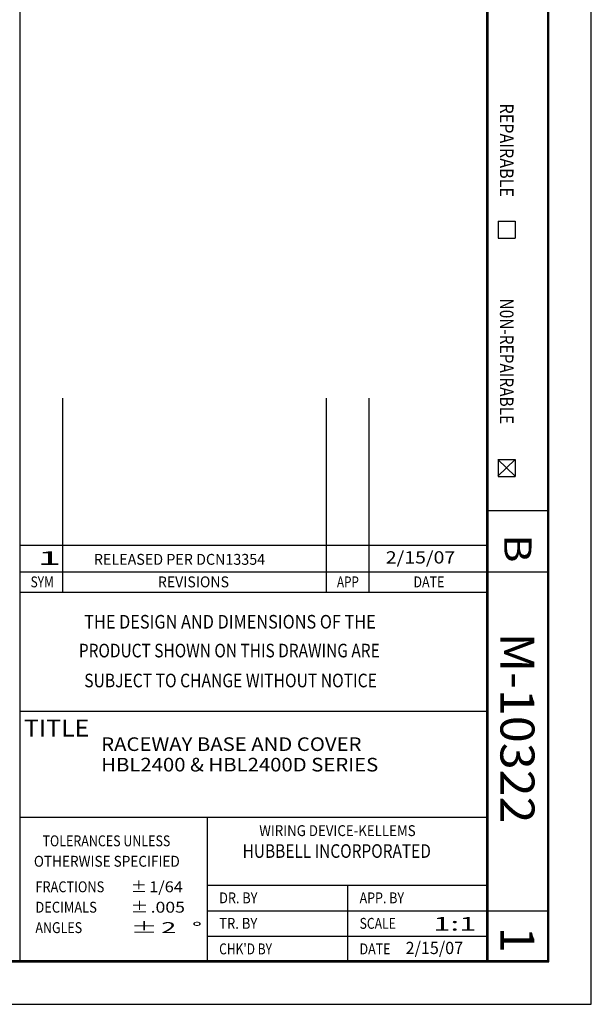
# Model space of a CAD drawing. Units: inches. Extents: x 0 to 17, y 0 to 11.
# Drawn here: x 12.8 to 17, y 0 to 7.2 of the extents above; entities that cross this region are included whole.
import ezdxf

# ---------------------------------------------------------------- set-up
doc = ezdxf.new("R2010")
doc.units = ezdxf.units.IN
doc.header["$MEASUREMENT"] = 0
doc.layers.add('border', color=7, linetype='Continuous')
doc.styles.add('blockfont', font='simplex.shx')
doc.styles.add('DEFAULT', font='simplex.shx')

msp = doc.modelspace()

# ---------------------------------------------------------------- linework, layer by layer
at = {"layer": 'border', "color": 7}
for p, q in [((17, 0), (17, 11)), ((12.8025, 10.6775), (12.8025, 0.3225)), ((16.23, 10.6775), (16.23, 0.3225)), ((16.24, 10.6775), (16.24, 0.3225)), ((16.6775, 10.6775), (16.6775, 0.3225)), ((16.6875, 0.3125), (16.6875, 10.6875)), ((16.315, 5.7525), (16.315, 5.6275)), ((16.315, 5.7525), (16.44, 5.7525)), ((16.44, 5.7525), (16.44, 5.6275)), ((16.315, 5.6275), (16.44, 5.6275)), ((13.115, 4.4523), (13.115, 3.0275)), ((15.0525, 4.4523), (15.0525, 3.0275)), ((15.365, 4.4523), (15.365, 3.0275)), ((16.3137, 4.0026), (16.4396, 3.879)), ((16.4396, 4.0026), (16.3137, 3.879)), ((16.315, 4.0025), (16.315, 3.8775)), ((16.315, 4.0025), (16.44, 4.0025)), ((16.44, 4.0025), (16.44, 3.8775)), ((16.315, 3.8775), (16.44, 3.8775)), ((16.24, 3.6275), (16.6775, 3.6275)), ((12.8013, 3.3723), (16.2394, 3.3723)), ((12.8025, 3.1775), (16.6775, 3.1775)), ((12.8025, 3.0275), (16.24, 3.0275)), ((12.8025, 2.1525), (16.24, 2.1525)), ((12.8025, 1.375), (16.24, 1.375)), ((14.1775, 1.375), (14.1775, 0.3225)), ((14.1775, 0.875), (16.24, 0.875)), ((15.2088, 0.875), (15.2088, 0.3225)), ((14.1775, 0.6875), (16.24, 0.6875)), ((16.24, 0.6875), (16.6775, 0.6875)), ((14.1775, 0.5), (16.24, 0.5)), ((0.3125, 0.3225), (16.6875, 0.3225)), ((0.3125, 0.3125), (16.6875, 0.3125)), ((0.3225, 0.3225), (16.6875, 0.3225)), ((0, 0), (17, 0))]:
    msp.add_line(p, q, dxfattribs=at)

# ---------------------------------------------------------------- texts
for s, height, style, width, p in [('REPAIRABLE', 0.1, 'blockfont', 0.869, (16.3285, 6.6177)), ('N0N-REPAIRABLE', 0.1, 'blockfont', 0.831, (16.3285, 5.1848)), ('B', 0.2, 'blockfont', 1.15, (16.3608, 3.4515)), ('M-10322', 0.25, 'DEFAULT', 1.044, (16.3325, 2.7295))]:
    msp.add_text(s, height=height, rotation=270, dxfattribs=dict(at, style=style, width=width)).set_placement(p)
at = {"layer": 'border', "color": 7, "style": 'blockfont'}
for s, height, width, p in [('1', 0.1, 2.279, (12.9319, 3.2284)), ('2/15/07', 0.09, 1.167, (15.4905, 3.2383)), ('RELEASED PER DCN13354', 0.08, 0.963, (13.3464, 3.2288)), ('SYM', 0.08, 0.802, (12.8816, 3.0633)), ('REVISIONS', 0.08, 0.949, (13.8164, 3.0633)), ('APP', 0.08, 0.789, (15.1316, 3.0633)), ('DATE', 0.08, 0.838, (15.6937, 3.0633)), ('THE DESIGN AND DIMENSIONS OF THE', 0.1, 0.877, (13.2754, 2.7604)), ('PRODUCT SHOWN ON THIS DRAWING ARE', 0.1, 0.832, (13.2358, 2.5487)), ('SUBJECT TO CHANGE WITHOUT NOTICE', 0.1, 0.843, (13.2754, 2.3289)), ('TITLE', 0.125, 1.071, (12.8329, 1.9663)), ('RACEWAY BASE AND COVER', 0.1, 1.094, (13.4002, 1.8612)), ('HBL2400 & HBL2400D SERIES', 0.1, 1.094, (13.4002, 1.7106)), ('WIRING DEVICE-KELLEMS', 0.08, 0.894, (14.5609, 1.2358)), ('TOLERANCES UNLESS', 0.08, 0.839, (12.969, 1.1608)), ('HUBBELL INCORPORATED', 0.1, 0.832, (14.4385, 1.076)), ('OTHERWISE SPECIFIED', 0.08, 0.914, (12.9055, 1.0108)), ('FRACTIONS', 0.08, 0.861, (12.9165, 0.8233)), ('±', 0.08, 1.101, (13.6165, 0.8233)), (' 1/64', 0.08, 1.101, (13.7256, 0.8233)), ('DR. BY', 0.08, 0.855, (14.2665, 0.7421)), ('APP. BY', 0.08, 0.84, (15.2978, 0.7421)), ('DECIMALS', 0.08, 0.868, (12.9165, 0.6733)), ('±', 0.08, 1.187, (13.6165, 0.6733)), (' .005', 0.08, 1.187, (13.7341, 0.6733)), ('ANGLES', 0.08, 0.84, (12.9165, 0.5233)), ('±', 0.08, 1.819, (13.6165, 0.5233)), (' 2', 0.08, 1.819, (13.7967, 0.5233)), ('°', 0.08, 1.819, (14.0669, 0.5233)), ('TR. BY', 0.08, 0.878, (14.2665, 0.5546)), ('SCALE', 0.08, 0.823, (15.2978, 0.5546)), ('1:1', 0.1, 1.677, (15.8386, 0.5415)), ("CHK'D BY", 0.08, 0.81, (14.2665, 0.3671)), ('DATE', 0.08, 0.838, (15.2978, 0.3671)), ('2/15/07', 0.09, 0.966, (15.6361, 0.369))]:
    msp.add_text(s, height=height, dxfattribs=dict(at, width=width)).set_placement(p)
msp.add_text('1', height=0.25, rotation=270, dxfattribs=at).set_placement((16.3326, 0.5697))

doc.saveas('drawing.dxf')
